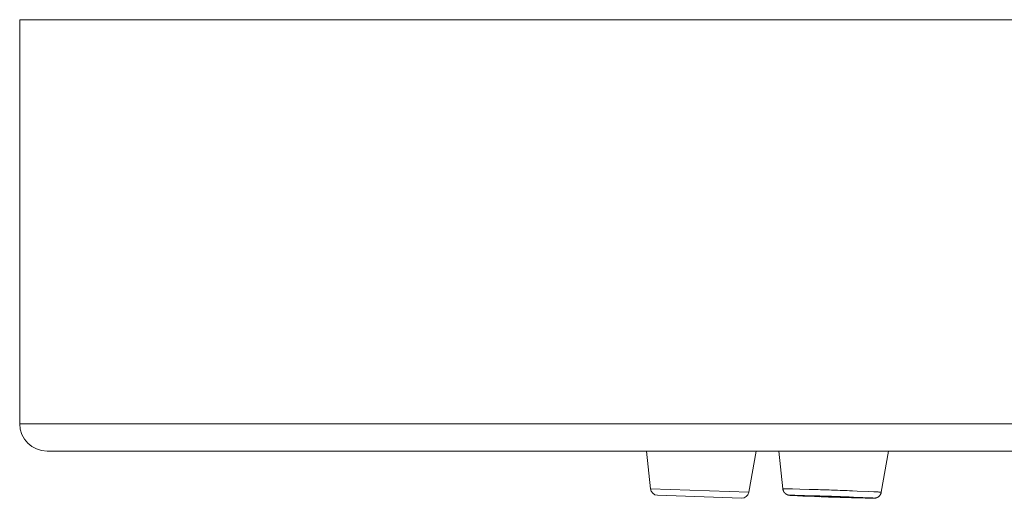
# Model space of a CAD drawing. Units: millimetres. Extents: x 72 to 9921, y -938 to 626.
# Drawn here: x 9106 to 9134, y -256 to -243 of the extents above; entities that cross this region are included whole.
import ezdxf

# ---------------------------------------------------------------- set-up
doc = ezdxf.new("R2010")
doc.units = ezdxf.units.MM
doc.header["$MEASUREMENT"] = 0

msp = doc.modelspace()

# ---------------------------------------------------------------- linework, layer by layer
at = {"color": 7, "lineweight": 13}
for points in [[(9106.37, -253.921), (9106.37, -242.681)], [(9106.37, -242.681), (9360.37, -242.681)], [(9360.37, -253.921), (9106.37, -253.921)], [(9359.61, -254.681), (9107.129, -254.681)], [(9123.798, -254.681), (9123.911, -255.731)], [(9126.851, -254.681), (9126.647, -255.826)], [(9127.479, -254.681), (9127.593, -255.733)], [(9130.533, -254.681), (9130.329, -255.825)], [(9123.911, -255.731), (9126.647, -255.826)], [(9127.593, -255.733), (9127.593, -255.733), (9127.594, -255.733), (9127.594, -255.732), (9127.595, -255.732), (9127.596, -255.732), (9127.598, -255.732), (9127.599, -255.732), (9127.6, -255.732), (9127.602, -255.731), (9127.605, -255.731), (9127.608, -255.731), (9127.611, -255.731)], [(9127.593, -255.733), (9127.594, -255.738), (9127.595, -255.742), (9127.595, -255.746), (9127.596, -255.751), (9127.597, -255.755), (9127.598, -255.758), (9127.599, -255.762), (9127.6, -255.767), (9127.601, -255.771), (9127.602, -255.775), (9127.605, -255.78), (9127.606, -255.784), (9127.608, -255.789), (9127.61, -255.793), (9127.612, -255.798), (9127.614, -255.802), (9127.616, -255.806), (9127.619, -255.811), (9127.621, -255.815), (9127.624, -255.82), (9127.627, -255.825), (9127.63, -255.829), (9127.633, -255.833), (9127.637, -255.837), (9127.64, -255.84), (9127.642, -255.843), (9127.645, -255.846), (9127.649, -255.851), (9127.653, -255.855), (9127.656, -255.858), (9127.66, -255.862), (9127.665, -255.865), (9127.668, -255.869), (9127.673, -255.871), (9127.676, -255.874), (9127.68, -255.877), (9127.685, -255.881), (9127.69, -255.884), (9127.695, -255.886), (9127.698, -255.888), (9127.702, -255.89), (9127.705, -255.891), (9127.708, -255.893), (9127.711, -255.894), (9127.714, -255.895), (9127.717, -255.897), (9127.722, -255.899), (9127.726, -255.9), (9127.728, -255.901), (9127.73, -255.902), (9127.733, -255.902), (9127.735, -255.903), (9127.737, -255.904), (9127.738, -255.904), (9127.74, -255.904), (9127.742, -255.905), (9127.743, -255.905), (9127.745, -255.906), (9127.746, -255.906), (9127.748, -255.906), (9127.75, -255.907), (9127.752, -255.907), (9127.753, -255.908), (9127.755, -255.908), (9127.755, -255.908), (9127.757, -255.908), (9127.758, -255.908), (9127.759, -255.908), (9127.76, -255.91), (9127.762, -255.91), (9127.762, -255.91), (9127.764, -255.91), (9127.765, -255.91), (9127.766, -255.91), (9127.768, -255.91)], [(9127.61, -255.732), (9127.616, -255.732)], [(9127.616, -255.731), (9127.623, -255.731)], [(9127.623, -255.731), (9127.631, -255.731)], [(9127.631, -255.731), (9127.644, -255.731)], [(9127.645, -255.731), (9127.667, -255.731)], [(9127.666, -255.731), (9127.698, -255.731)], [(9127.699, -255.732), (9127.753, -255.733)], [(9127.753, -255.733), (9127.859, -255.735)], [(9127.859, -255.735), (9128.067, -255.74)], [(9128.067, -255.74), (9128.322, -255.747)], [(9124.102, -255.91), (9126.443, -255.992)], [(9127.768, -255.911), (9127.77, -255.911)], [(9127.77, -255.911), (9127.773, -255.911)], [(9127.773, -255.911), (9127.775, -255.911)], [(9127.775, -255.911), (9127.777, -255.911)], [(9127.777, -255.912), (9127.779, -255.912)], [(9127.779, -255.912), (9127.781, -255.912)], [(9127.781, -255.912), (9127.784, -255.912)], [(9127.784, -255.913), (9127.787, -255.913)], [(9127.806, -255.914), (9127.801, -255.913), (9127.799, -255.913), (9127.797, -255.913), (9127.795, -255.913), (9127.793, -255.913), (9127.791, -255.913), (9127.79, -255.913), (9127.789, -255.912), (9127.787, -255.912), (9127.786, -255.912), (9127.786, -255.912), (9127.786, -255.911), (9127.786, -255.911), (9127.787, -255.911), (9127.788, -255.911), (9127.789, -255.911), (9127.79, -255.911), (9127.792, -255.911), (9127.794, -255.911), (9127.795, -255.911), (9127.797, -255.911), (9127.8, -255.911)], [(9127.787, -255.913), (9127.791, -255.913)], [(9127.791, -255.913), (9127.796, -255.914)], [(9127.796, -255.913), (9127.802, -255.914)], [(9127.8, -255.911), (9127.805, -255.911)], [(9127.802, -255.914), (9127.811, -255.915)], [(9127.805, -255.91), (9127.811, -255.91)], [(9127.812, -255.915), (9127.806, -255.914)], [(9127.811, -255.91), (9127.818, -255.91)], [(9127.811, -255.915), (9127.832, -255.916)], [(9127.819, -255.915), (9127.812, -255.915)], [(9127.818, -255.91), (9127.83, -255.91)], [(9127.823, -255.915), (9127.846, -255.917)], [(9127.83, -255.91), (9127.848, -255.91)], [(9127.843, -255.917), (9127.879, -255.919)], [(9127.848, -255.91), (9127.876, -255.91)], [(9127.87, -255.918), (9127.921, -255.921)], [(9127.875, -255.911), (9127.922, -255.911)], [(9128, -255.925), (9127.918, -255.921)], [(9127.922, -255.911), (9128.012, -255.913)], [(9128.162, -255.932), (9127.999, -255.925)], [(9128.012, -255.913), (9128.191, -255.917)], [(9128.15, -255.931), (9128.474, -255.944)], [(9128.191, -255.917), (9128.408, -255.923)], [(9128.271, -255.928), (9128.271, -255.928), (9128.272, -255.928), (9128.273, -255.928), (9128.274, -255.927), (9128.275, -255.927), (9128.276, -255.927), (9128.278, -255.927), (9128.279, -255.927), (9128.28, -255.927)], [(9128.287, -255.93), (9128.282, -255.93), (9128.28, -255.929), (9128.279, -255.929), (9128.278, -255.929), (9128.276, -255.929), (9128.275, -255.928), (9128.274, -255.928), (9128.273, -255.928), (9128.272, -255.928), (9128.271, -255.928), (9128.271, -255.928)], [(9128.281, -255.927), (9128.285, -255.927)], [(9128.284, -255.927), (9128.29, -255.927)], [(9128.292, -255.93), (9128.287, -255.929)], [(9128.289, -255.927), (9128.295, -255.927)], [(9128.3, -255.931), (9128.292, -255.93)], [(9128.295, -255.927), (9128.304, -255.927)], [(9128.311, -255.931), (9128.301, -255.931)], [(9128.304, -255.927), (9128.319, -255.927)], [(9128.327, -255.932), (9128.311, -255.931)], [(9128.318, -255.927), (9128.345, -255.928)], [(9128.322, -255.747), (9128.42, -255.749)], [(9128.355, -255.933), (9128.327, -255.932)], [(9128.345, -255.928), (9128.389, -255.928)], [(9128.415, -255.936), (9128.355, -255.933)], [(9128.389, -255.928), (9128.479, -255.931)], [(9128.408, -255.923), (9128.492, -255.925)], [(9128.528, -255.942), (9128.414, -255.936)], [(9128.42, -255.749), (9128.504, -255.753)], [(9128.513, -255.946), (9128.471, -255.944)], [(9128.479, -255.931), (9128.667, -255.935)], [(9128.492, -255.926), (9128.564, -255.928)], [(9128.504, -255.752), (9128.573, -255.754)], [(9128.504, -255.946), (9128.548, -255.947)], [(9128.747, -255.95), (9128.528, -255.942)], [(9128.586, -255.948), (9128.542, -255.947)], [(9128.564, -255.928), (9128.623, -255.93)], [(9128.573, -255.754), (9128.643, -255.756)], [(9128.579, -255.948), (9128.61, -255.95)], [(9128.661, -255.951), (9128.601, -255.949)], [(9128.623, -255.93), (9128.683, -255.932)], [(9128.643, -255.756), (9128.714, -255.758)], [(9128.657, -255.951), (9128.721, -255.953)], [(9128.667, -255.935), (9128.737, -255.937)], [(9128.683, -255.931), (9128.744, -255.933)], [(9128.714, -255.759), (9128.767, -255.76)], [(9128.721, -255.953), (9128.768, -255.955)], [(9128.737, -255.937), (9128.821, -255.94)], [(9128.744, -255.933), (9128.79, -255.935)], [(9128.832, -255.953), (9128.747, -255.95)], [(9128.767, -255.76), (9128.822, -255.762)], [(9128.797, -255.956), (9128.767, -255.955)], [(9128.784, -255.955), (9128.832, -255.957)], [(9128.79, -255.935), (9128.836, -255.936)], [(9128.821, -255.94), (9128.885, -255.942)], [(9128.822, -255.762), (9128.876, -255.764)], [(9128.843, -255.957), (9128.828, -255.957)], [(9128.896, -255.955), (9128.832, -255.953)], [(9128.832, -255.957), (9128.865, -255.959)], [(9128.836, -255.936), (9128.883, -255.937)], [(9128.905, -255.959), (9128.874, -255.959), (9128.859, -255.958)], [(9128.865, -255.958), (9128.881, -255.959)], [(9128.876, -255.764), (9128.949, -255.766)], [(9128.883, -255.938), (9128.945, -255.94)], [(9128.885, -255.942), (9128.951, -255.944)], [(9128.961, -255.957), (9128.896, -255.955)], [(9128.897, -255.959), (9128.93, -255.961)], [(9128.967, -255.962), (9128.921, -255.96)], [(9128.945, -255.94), (9128.991, -255.942)], [(9128.949, -255.767), (9129.002, -255.769)], [(9128.951, -255.944), (9129.016, -255.946), (9129.027, -255.947)], [(9129.027, -255.959), (9128.961, -255.957)], [(9128.962, -255.962), (9128.978, -255.962)], [(9129.014, -255.964), (9128.967, -255.962)], [(9128.991, -255.942), (9129.038, -255.943)], [(9129.003, -255.768), (9129.057, -255.771)], [(9129.011, -255.964), (9129.076, -255.966)], [(9129.027, -255.947), (9129.08, -255.949)], [(9129.091, -255.962), (9129.027, -255.959)], [(9129.038, -255.943), (9129.069, -255.944), (9129.084, -255.944)], [(9129.057, -255.77), (9129.111, -255.772)], [(9129.075, -255.966), (9129.124, -255.967)], [(9129.08, -255.949), (9129.164, -255.952)], [(9129.084, -255.945), (9129.145, -255.947)], [(9129.175, -255.964), (9129.091, -255.962)], [(9129.111, -255.772), (9129.183, -255.775)], [(9129.172, -255.968), (9129.122, -255.967)], [(9129.145, -255.947), (9129.191, -255.948)], [(9129.164, -255.952), (9129.383, -255.961)], [(9129.198, -255.969), (9129.168, -255.968)], [(9129.245, -255.966), (9129.175, -255.964)], [(9129.183, -255.775), (9129.237, -255.777)], [(9129.188, -255.969), (9129.235, -255.97)], [(9129.191, -255.948), (9129.252, -255.951)], [(9129.259, -255.971), (9129.228, -255.97)], [(9129.237, -255.776), (9129.307, -255.779)], [(9129.432, -255.971), (9129.245, -255.966)], [(9129.251, -255.971), (9129.298, -255.973)], [(9129.252, -255.951), (9129.311, -255.953)], [(9129.333, -255.974), (9129.288, -255.972)], [(9129.307, -255.779), (9129.343, -255.78)], [(9129.311, -255.953), (9129.37, -255.955)], [(9129.329, -255.973), (9129.359, -255.974)], [(9129.342, -255.78), (9129.377, -255.782)], [(9129.406, -255.976), (9129.348, -255.975)], [(9129.37, -255.955), (9129.441, -255.958)], [(9129.377, -255.782), (9129.445, -255.784)], [(9129.383, -255.96), (9129.498, -255.966)], [(9129.406, -255.976), (9129.507, -255.979)], [(9129.523, -255.973), (9129.432, -255.971)], [(9129.441, -255.957), (9129.552, -255.962)], [(9129.445, -255.784), (9129.53, -255.787)], [(9129.498, -255.966), (9129.557, -255.968)], [(9129.698, -255.984), (9129.503, -255.979)], [(9129.567, -255.975), (9129.523, -255.973)], [(9129.53, -255.787), (9129.658, -255.792)], [(9129.552, -255.962), (9129.816, -255.973)], [(9129.557, -255.968), (9129.585, -255.97)], [(9129.594, -255.975), (9129.567, -255.974)], [(9129.585, -255.97), (9129.601, -255.97)], [(9129.608, -255.975), (9129.593, -255.975)], [(9129.601, -255.97), (9129.611, -255.971)], [(9129.617, -255.975), (9129.608, -255.975)], [(9129.612, -255.971), (9129.62, -255.972)], [(9129.623, -255.975), (9129.617, -255.975)], [(9129.62, -255.972), (9129.625, -255.973)], [(9129.627, -255.975), (9129.622, -255.975)], [(9129.625, -255.972), (9129.629, -255.972), (9129.632, -255.973), (9129.633, -255.973), (9129.634, -255.973), (9129.636, -255.973), (9129.637, -255.973), (9129.638, -255.973), (9129.639, -255.973), (9129.64, -255.973), (9129.64, -255.973), (9129.64, -255.975)], [(9129.631, -255.975), (9129.627, -255.975)], [(9129.64, -255.974), (9129.64, -255.974), (9129.64, -255.974), (9129.639, -255.974), (9129.638, -255.975), (9129.637, -255.975), (9129.636, -255.975), (9129.634, -255.975), (9129.633, -255.975), (9129.632, -255.975)], [(9129.658, -255.792), (9129.967, -255.805)], [(9129.89, -255.989), (9129.697, -255.984)], [(9129.816, -255.973), (9129.948, -255.978)], [(9129.981, -255.99), (9129.88, -255.988)], [(9129.948, -255.979), (9130.015, -255.982)], [(9129.967, -255.805), (9130.121, -255.812)], [(9130.033, -255.991), (9129.975, -255.99)], [(9130.015, -255.982), (9130.05, -255.984)], [(9130.065, -255.992), (9130.03, -255.991)], [(9130.051, -255.984), (9130.071, -255.986)], [(9130.082, -255.992), (9130.059, -255.992)], [(9130.071, -255.986), (9130.085, -255.986)], [(9130.099, -255.992), (9130.078, -255.992)], [(9130.084, -255.986), (9130.096, -255.987)], [(9130.09, -255.992), (9130.104, -255.992)], [(9130.096, -255.987), (9130.102, -255.988)], [(9130.107, -255.992), (9130.101, -255.992)], [(9130.105, -255.992), (9130.112, -255.992)], [(9130.112, -255.992), (9130.107, -255.992)], [(9130.112, -255.992), (9130.117, -255.992)], [(9130.117, -255.992), (9130.122, -255.992)], [(9130.121, -255.812), (9130.199, -255.816)], [(9130.123, -255.992), (9130.126, -255.992)], [(9130.126, -255.992), (9130.128, -255.992)], [(9130.128, -255.991), (9130.131, -255.991)], [(9130.131, -255.991), (9130.134, -255.991)], [(9130.134, -255.991), (9130.136, -255.991)], [(9130.137, -255.991), (9130.139, -255.991)], [(9130.139, -255.991), (9130.141, -255.991)], [(9130.141, -255.991), (9130.143, -255.991)], [(9130.143, -255.99), (9130.146, -255.99)], [(9130.146, -255.99), (9130.147, -255.99), (9130.148, -255.99), (9130.149, -255.99), (9130.15, -255.99), (9130.151, -255.99), (9130.153, -255.99), (9130.154, -255.99), (9130.155, -255.99), (9130.157, -255.989), (9130.157, -255.989), (9130.159, -255.989), (9130.16, -255.989), (9130.161, -255.989), (9130.162, -255.988), (9130.163, -255.988), (9130.164, -255.988), (9130.165, -255.988), (9130.167, -255.988), (9130.168, -255.988), (9130.169, -255.988), (9130.17, -255.987), (9130.171, -255.987), (9130.172, -255.987), (9130.174, -255.986), (9130.175, -255.986), (9130.177, -255.986), (9130.178, -255.986), (9130.179, -255.985), (9130.181, -255.985), (9130.183, -255.984), (9130.184, -255.984), (9130.186, -255.984), (9130.188, -255.984), (9130.189, -255.983), (9130.191, -255.982), (9130.192, -255.982), (9130.194, -255.982), (9130.196, -255.981), (9130.198, -255.98), (9130.2, -255.979), (9130.202, -255.979), (9130.204, -255.977), (9130.206, -255.977), (9130.208, -255.976), (9130.21, -255.975), (9130.214, -255.973), (9130.216, -255.973), (9130.219, -255.971), (9130.221, -255.97), (9130.223, -255.969), (9130.225, -255.968), (9130.228, -255.966), (9130.23, -255.966), (9130.232, -255.964), (9130.234, -255.963), (9130.237, -255.961), (9130.241, -255.959), (9130.244, -255.957), (9130.247, -255.955), (9130.25, -255.953), (9130.252, -255.951), (9130.254, -255.95), (9130.257, -255.948), (9130.26, -255.946), (9130.262, -255.943), (9130.265, -255.94), (9130.267, -255.938), (9130.271, -255.936), (9130.273, -255.933), (9130.276, -255.931), (9130.278, -255.928), (9130.281, -255.926), (9130.283, -255.924), (9130.285, -255.92), (9130.287, -255.917), (9130.29, -255.914), (9130.292, -255.911), (9130.294, -255.908), (9130.296, -255.905), (9130.298, -255.902), (9130.301, -255.899), (9130.303, -255.895), (9130.305, -255.893), (9130.307, -255.889), (9130.309, -255.885), (9130.311, -255.882), (9130.312, -255.879), (9130.314, -255.875), (9130.316, -255.872), (9130.317, -255.868), (9130.319, -255.864), (9130.321, -255.86), (9130.322, -255.856), (9130.323, -255.853), (9130.324, -255.849), (9130.325, -255.845), (9130.326, -255.842), (9130.327, -255.838), (9130.329, -255.834), (9130.329, -255.83), (9130.33, -255.825)], [(9130.199, -255.815), (9130.242, -255.818)], [(9130.242, -255.818), (9130.266, -255.82)], [(9130.265, -255.82), (9130.281, -255.82)], [(9130.281, -255.82), (9130.294, -255.821)], [(9130.294, -255.822), (9130.302, -255.822)], [(9130.302, -255.822), (9130.309, -255.823), (9130.312, -255.823), (9130.315, -255.824), (9130.318, -255.824), (9130.32, -255.824), (9130.322, -255.824), (9130.324, -255.824), (9130.325, -255.824), (9130.327, -255.824), (9130.327, -255.825), (9130.329, -255.825), (9130.329, -255.825), (9130.329, -255.826)]]:
    msp.add_lwpolyline(points, dxfattribs=at)
for points in [[(9106.37, -253.921), (9106.37, -254.341), (9106.709, -254.681), (9107.13, -254.681)], [(9123.911, -255.731), (9123.921, -255.83), (9124.003, -255.906), (9124.102, -255.91)], [(9126.647, -255.827), (9126.629, -255.925), (9126.543, -255.995), (9126.443, -255.991)]]:
    msp.add_open_spline(points, degree=3, dxfattribs=at)
msp.add_open_spline([(9130.103, -255.988), (9130.103, -255.988), (9130.108, -255.988), (9130.108, -255.988), (9130.108, -255.988), (9130.111, -255.988), (9130.111, -255.988), (9130.111, -255.988), (9130.113, -255.988), (9130.113, -255.988), (9130.113, -255.988), (9130.115, -255.989), (9130.115, -255.989), (9130.115, -255.989), (9130.117, -255.989), (9130.117, -255.989), (9130.117, -255.989), (9130.119, -255.989), (9130.119, -255.989), (9130.119, -255.989), (9130.121, -255.989), (9130.121, -255.989), (9130.121, -255.989), (9130.122, -255.99), (9130.122, -255.99), (9130.122, -255.99), (9130.123, -255.99), (9130.123, -255.99), (9130.123, -255.99), (9130.124, -255.99), (9130.124, -255.99), (9130.124, -255.99), (9130.125, -255.99), (9130.125, -255.99), (9130.125, -255.99), (9130.126, -255.99), (9130.126, -255.99), (9130.126, -255.99), (9130.126, -255.99), (9130.126, -255.99), (9130.126, -255.99), (9130.126, -255.99), (9130.126, -255.99), (9130.126, -255.99), (9130.126, -255.991), (9130.126, -255.991), (9130.126, -255.991), (9130.125, -255.991), (9130.125, -255.991), (9130.125, -255.991), (9130.123, -255.991), (9130.123, -255.991), (9130.123, -255.991), (9130.123, -255.991), (9130.123, -255.991), (9130.123, -255.991), (9130.121, -255.991), (9130.121, -255.991), (9130.121, -255.991), (9130.12, -255.991), (9130.12, -255.991), (9130.12, -255.991), (9130.119, -255.992), (9130.119, -255.992), (9130.119, -255.992), (9130.117, -255.992), (9130.117, -255.992), (9130.117, -255.992), (9130.115, -255.992), (9130.115, -255.992), (9130.115, -255.992), (9130.112, -255.992), (9130.112, -255.992)], degree=3, knots=[0, 0, 0, 0, 1, 1, 1, 2, 2, 2, 3, 3, 3, 4, 4, 4, 5, 5, 5, 6, 6, 6, 7, 7, 7, 8, 8, 8, 9, 9, 9, 10, 10, 10, 11, 11, 11, 12, 12, 12, 13, 13, 13, 14, 14, 14, 15, 15, 15, 16, 16, 16, 17, 17, 17, 18, 18, 18, 19, 19, 19, 20, 20, 20, 21, 21, 21, 22, 22, 22, 23, 23, 23, 24, 24, 24, 24], dxfattribs=at)

doc.saveas('drawing.dxf')
